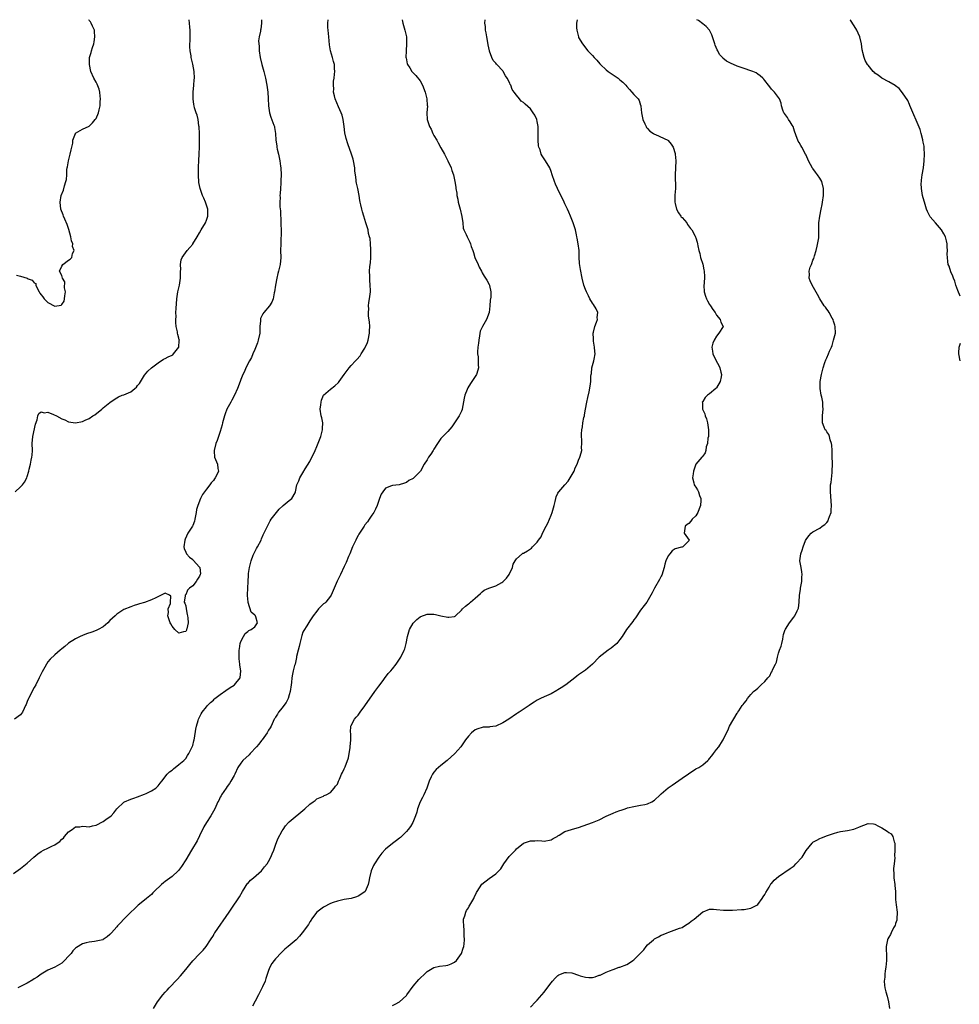
# Model space of a CAD drawing. Units: inches. Extents: x 2580000 to 2583000, y 1527000 to 1530000.
# Drawn here: x 2581527 to 2581799, y 1529714 to 1530000 of the extents above; entities that cross this region are included whole.
import ezdxf

# ---------------------------------------------------------------- set-up
doc = ezdxf.new("R2010")
doc.units = ezdxf.units.IN
doc.header["$MEASUREMENT"] = 0
doc.layers.add('LD25801527_10ft', color=63, linetype='Continuous')

msp = doc.modelspace()

# ---------------------------------------------------------------- linework, layer by layer
at = {"layer": 'LD25801527_10ft'}
for points, elevation in [([(2581525, 1529752.26), (2581527, 1529753.67), (2581529, 1529755.26), (2581530.93, 1529757), (2581532.06, 1529757.94), (2581533, 1529758.59), (2581533.7, 1529759), (2581535, 1529759.53), (2581536.11, 1529760.11), (2581537, 1529760.52), (2581537.63, 1529761), (2581538.47, 1529761.53), (2581539, 1529762.2), (2581539.49, 1529762.51), (2581539.83, 1529763), (2581541, 1529764.29), (2581542.03, 1529765), (2581543, 1529765.72), (2581544.2, 1529765.8), (2581545, 1529765.91), (2581546.11, 1529765.89), (2581547, 1529765.75), (2581547.92, 1529766.08), (2581549, 1529766.29), (2581551, 1529767.35), (2581552.15, 1529768.15), (2581553, 1529768.71), (2581553.34, 1529769), (2581554.15, 1529769.85), (2581555, 1529771.02), (2581557, 1529772.88), (2581557.2, 1529773), (2581559, 1529773.75), (2581559.91, 1529774.09), (2581561, 1529774.44), (2581563, 1529775.22), (2581563.46, 1529775.46), (2581565, 1529776.19), (2581566.26, 1529777), (2581566.67, 1529777.33), (2581567, 1529777.69), (2581567.59, 1529778.41), (2581568.04, 1529779), (2581569.63, 1529781), (2581570.3, 1529781.7), (2581571, 1529782.24), (2581571.39, 1529782.61), (2581573, 1529783.81), (2581574.38, 1529785), (2581575, 1529785.62), (2581575.53, 1529786.47), (2581575.9, 1529787), (2581576.88, 1529789), (2581577, 1529789.4), (2581577.29, 1529790.71), (2581577.4, 1529791), (2581577.52, 1529791.52), (2581577.93, 1529794.07), (2581578.14, 1529795), (2581578.62, 1529796.62), (2581578.72, 1529797), (2581578.79, 1529797.21), (2581579.44, 1529798.56), (2581579.73, 1529799), (2581581, 1529800.61), (2581581.33, 1529801), (2581582.18, 1529801.82), (2581583, 1529802.55), (2581583.22, 1529802.78), (2581583.47, 1529803), (2581585, 1529804.2), (2581586.64, 1529805.36), (2581587.83, 1529806.17), (2581589, 1529806.89), (2581589.14, 1529807), (2581590.77, 1529809), (2581591.01, 1529811), (2581590.67, 1529812.68), (2581590.66, 1529813), (2581590.47, 1529814.47), (2581590.45, 1529815), (2581590.5, 1529817), (2581590.55, 1529817.45), (2581590.82, 1529819), (2581591, 1529819.57), (2581591.71, 1529821), (2581592.18, 1529821.82), (2581593, 1529822.45), (2581593.29, 1529822.71), (2581593.97, 1529823), (2581595, 1529823.84), (2581595.8, 1529825), (2581595.31, 1529826.69), (2581595.18, 1529827), (2581595.09, 1529827.09), (2581595, 1529827.23), (2581594.01, 1529828.01), (2581593.14, 1529830.86), (2581593.07, 1529831), (2581592.91, 1529832.91), (2581592.91, 1529833.09), (2581592.97, 1529835), (2581593.07, 1529837), (2581593.19, 1529838.81), (2581593.24, 1529839.24), (2581593.5, 1529841), (2581593.96, 1529843), (2581594.56, 1529844.56), (2581594.7, 1529845), (2581594.8, 1529845.2), (2581595, 1529845.58), (2581595.51, 1529846.49), (2581595.8, 1529847), (2581596.84, 1529849), (2581597, 1529849.36), (2581597.48, 1529850.52), (2581598.4, 1529852.4), (2581598.67, 1529853), (2581599.46, 1529854.54), (2581599.78, 1529855), (2581601.28, 1529857), (2581602.08, 1529857.92), (2581603.12, 1529858.88), (2581603.28, 1529859), (2581605, 1529860.49), (2581605.81, 1529861), (2581606.69, 1529862.69), (2581606.88, 1529863), (2581607.22, 1529865), (2581607.82, 1529866.18), (2581608.08, 1529867), (2581609, 1529868.5), (2581609.65, 1529869.65), (2581611, 1529871.81), (2581611.57, 1529873), (2581612.1, 1529873.9), (2581612.5, 1529875), (2581613, 1529876.09), (2581614.14, 1529879), (2581614.62, 1529880.62), (2581614.71, 1529881), (2581614.68, 1529881.32), (2581614.73, 1529883), (2581614.44, 1529884.44), (2581614.27, 1529885), (2581614.04, 1529887), (2581614.2, 1529888.2), (2581614.27, 1529889), (2581614.4, 1529889.6), (2581615, 1529891), (2581617, 1529892.81), (2581618.23, 1529893.77), (2581619.27, 1529894.73), (2581619.49, 1529895), (2581620.95, 1529897), (2581621.79, 1529898.21), (2581622.43, 1529899), (2581623, 1529899.68), (2581624.29, 1529901), (2581624.65, 1529901.35), (2581625.58, 1529902.42), (2581625.91, 1529903), (2581627, 1529904.72), (2581627.73, 1529906.27), (2581627.91, 1529907), (2581628.3, 1529909), (2581628.28, 1529909.72), (2581628.37, 1529911), (2581628.32, 1529912.32), (2581628.04, 1529913.96), (2581628.01, 1529915), (2581628.1, 1529916.1), (2581628.04, 1529917), (2581628.11, 1529917.89), (2581628.33, 1529919), (2581628.58, 1529921), (2581628.58, 1529921.42), (2581628.55, 1529923), (2581628.4, 1529924.4), (2581628.38, 1529925), (2581628.42, 1529925.58), (2581628.35, 1529927), (2581628.38, 1529928.38), (2581628.59, 1529929.41), (2581628.68, 1529931), (2581628.74, 1529933), (2581628.7, 1529933.3), (2581628.6, 1529935), (2581628.46, 1529936.46), (2581628.3, 1529937), (2581628.05, 1529937.95), (2581627.88, 1529939), (2581627.29, 1529941), (2581626.65, 1529943), (2581626.26, 1529944.26), (2581626.06, 1529945), (2581625.77, 1529946.23), (2581625.61, 1529947), (2581625.55, 1529947.55), (2581625.3, 1529949), (2581624.9, 1529951), (2581624.52, 1529952.52), (2581624.44, 1529953), (2581624.43, 1529953.57), (2581624.21, 1529955), (2581624.08, 1529956.08), (2581624.06, 1529957), (2581623.69, 1529959), (2581623.54, 1529959.54), (2581623.04, 1529961), (2581621.99, 1529963.99), (2581621.51, 1529965.51), (2581621.17, 1529967.17), (2581620.97, 1529969), (2581620.71, 1529971), (2581620.34, 1529972.34), (2581620.1, 1529973), (2581619.3, 1529974.7), (2581618.33, 1529977), (2581618.11, 1529977.89), (2581617.9, 1529979), (2581617.92, 1529979.92), (2581617.82, 1529981), (2581617.88, 1529982.12), (2581618.02, 1529983), (2581618.16, 1529984.16), (2581618.24, 1529985), (2581618.2, 1529985.8), (2581618.11, 1529987), (2581617.83, 1529987.83), (2581617.56, 1529989), (2581617.01, 1529991.01), (2581616.73, 1529992.73), (2581616.51, 1529995), (2581616.29, 1529997), (2581616.25, 1529997.75), (2581616.24, 1529999), (2581616.32, 1530000)], 8060), ([(2581596.99, 1530000), (2581596.99, 1529999), (2581596.75, 1529997.25), (2581596.7, 1529997), (2581596.65, 1529996.65), (2581596.28, 1529995), (2581596.13, 1529993.87), (2581596.17, 1529993), (2581596.27, 1529992.27), (2581596.32, 1529991), (2581596.59, 1529989), (2581597.02, 1529987), (2581597.6, 1529985), (2581598.15, 1529983), (2581598.54, 1529981), (2581598.77, 1529979), (2581598.86, 1529977.14), (2581598.98, 1529975), (2581599.32, 1529973), (2581599.7, 1529971.7), (2581600.57, 1529969.43), (2581600.71, 1529969), (2581600.74, 1529968.74), (2581601.06, 1529967), (2581601.15, 1529965), (2581601.4, 1529963.4), (2581601.44, 1529963), (2581601.55, 1529962.45), (2581601.9, 1529961), (2581602.29, 1529959), (2581602.49, 1529957.51), (2581602.54, 1529957), (2581602.63, 1529955), (2581602.62, 1529953.38), (2581602.6, 1529953), (2581602.55, 1529952.55), (2581602.51, 1529951), (2581602.4, 1529949.6), (2581602.33, 1529949), (2581602.36, 1529948.36), (2581602.28, 1529947), (2581602.29, 1529945.71), (2581602.49, 1529944.49), (2581602.62, 1529941), (2581602.59, 1529940.59), (2581602.64, 1529939), (2581602.65, 1529937.35), (2581602.57, 1529936.57), (2581602.53, 1529935), (2581602.51, 1529933), (2581602.53, 1529931), (2581602.35, 1529929), (2581601.88, 1529927), (2581601.68, 1529926.32), (2581601.38, 1529925), (2581601.01, 1529923), (2581600.77, 1529921), (2581600.69, 1529920.69), (2581600.38, 1529919), (2581599.99, 1529918.01), (2581599.32, 1529917), (2581597.6, 1529915), (2581597.36, 1529914.64), (2581596.72, 1529913.28), (2581596.65, 1529913), (2581596.65, 1529912.65), (2581596.51, 1529911), (2581596.44, 1529909), (2581596.01, 1529907), (2581595.76, 1529906.24), (2581595, 1529904.28), (2581594.45, 1529903), (2581594.04, 1529901.96), (2581593.47, 1529901), (2581592.45, 1529899), (2581592.05, 1529897.95), (2581591.59, 1529897), (2581591, 1529895.57), (2581590.8, 1529895), (2581590.03, 1529893), (2581589.11, 1529891), (2581588.4, 1529889.6), (2581588.03, 1529889), (2581586.93, 1529887), (2581586.38, 1529885.62), (2581586.19, 1529885), (2581585.66, 1529883), (2581585.57, 1529882.43), (2581585, 1529880.48), (2581584.12, 1529877.88), (2581583.76, 1529877), (2581583.19, 1529875), (2581583.22, 1529874.78), (2581583.31, 1529873), (2581584.22, 1529871), (2581584.27, 1529869.73), (2581584.44, 1529869), (2581584.1, 1529868.1), (2581583.52, 1529867), (2581583.28, 1529866.72), (2581583, 1529866.28), (2581582.37, 1529865.63), (2581581.99, 1529865), (2581581, 1529863.71), (2581580.4, 1529863), (2581579.8, 1529862.2), (2581579.23, 1529861), (2581578.46, 1529859), (2581578.15, 1529857.85), (2581578.01, 1529857), (2581577.62, 1529855), (2581577.49, 1529854.51), (2581577, 1529853.19), (2581576.91, 1529853), (2581575.63, 1529851), (2581574.79, 1529849.21), (2581574.71, 1529849), (2581574.44, 1529847), (2581574.53, 1529846.53), (2581575, 1529845.48), (2581575.19, 1529845), (2581576.04, 1529844.04), (2581577, 1529843.35), (2581577.18, 1529843.18), (2581579, 1529841.14), (2581579.08, 1529841), (2581579.22, 1529839.22), (2581579.21, 1529839), (2581579, 1529838.53), (2581578.37, 1529837.63), (2581578.05, 1529837), (2581577, 1529835.74), (2581576.1, 1529835), (2581575.54, 1529834.46), (2581575, 1529833.13), (2581574.89, 1529833.11), (2581574.81, 1529833), (2581574.84, 1529832.84), (2581574.5, 1529831), (2581574.67, 1529830.67), (2581575, 1529829.89), (2581575.13, 1529829), (2581575.42, 1529827.42), (2581575.52, 1529827), (2581575.61, 1529826.39), (2581575.67, 1529825), (2581575.26, 1529823.26), (2581575.23, 1529823), (2581575.19, 1529822.81), (2581575, 1529822.44), (2581574.31, 1529822.31), (2581573, 1529821.96), (2581571.8, 1529823), (2581571, 1529823.96), (2581570.63, 1529824.63), (2581570.46, 1529825), (2581570.19, 1529825.81), (2581569.83, 1529827), (2581569.98, 1529827.98), (2581569.92, 1529829), (2581570.53, 1529830.53), (2581570.54, 1529831), (2581570.67, 1529832.67), (2581570.26, 1529833), (2581569, 1529833.56), (2581568.65, 1529833.35), (2581566.26, 1529832.26), (2581565, 1529831.6), (2581563, 1529830.9), (2581561.52, 1529830.48), (2581561, 1529830.25), (2581560.02, 1529829.98), (2581559, 1529829.62), (2581557, 1529828.84), (2581555, 1529827.5), (2581554.51, 1529827), (2581553.72, 1529826.28), (2581553, 1529825.61), (2581552.4, 1529825), (2581551, 1529823.82), (2581549.57, 1529823), (2581549, 1529822.72), (2581547.7, 1529822.3), (2581546.21, 1529821.79), (2581545, 1529821.31), (2581544.31, 1529821), (2581543, 1529820.33), (2581541, 1529819.09), (2581540.88, 1529819), (2581539.87, 1529818.13), (2581539, 1529817.42), (2581538.53, 1529817), (2581537, 1529815.72), (2581535.62, 1529814.38), (2581535, 1529813.66), (2581534.58, 1529813), (2581534.07, 1529812.07), (2581533.29, 1529810.71), (2581533, 1529810.16), (2581532.46, 1529809), (2581531.45, 1529807), (2581531, 1529806.19), (2581529.34, 1529803), (2581529.23, 1529802.77), (2581529, 1529802.11), (2581528.69, 1529801.31), (2581528.52, 1529801), (2581528.07, 1529800.07), (2581527.62, 1529799), (2581527.35, 1529798.65), (2581527, 1529798.24), (2581525.3, 1529797)], 8070), ([(2581525.44, 1529863), (2581527, 1529864.41), (2581527.56, 1529865), (2581528.2, 1529865.8), (2581528.83, 1529867), (2581529, 1529867.44), (2581529.47, 1529869), (2581529.57, 1529869.57), (2581529.96, 1529871), (2581530.15, 1529872.15), (2581530.35, 1529873), (2581530.41, 1529873.59), (2581530.47, 1529875), (2581530.45, 1529877), (2581530.61, 1529879), (2581531.36, 1529882.64), (2581531.85, 1529883.85), (2581532.09, 1529885), (2581532.32, 1529885.68), (2581533, 1529886.21), (2581533.9, 1529885.9), (2581535, 1529886.06), (2581536.58, 1529885.42), (2581537.46, 1529885), (2581539, 1529884.17), (2581539.85, 1529883.85), (2581541, 1529883.28), (2581543, 1529883), (2581545, 1529883.39), (2581545.75, 1529883.75), (2581547, 1529884.3), (2581548.01, 1529885), (2581548.63, 1529885.37), (2581550.65, 1529887), (2581551, 1529887.31), (2581553, 1529888.95), (2581554.22, 1529889.78), (2581555, 1529890.28), (2581555.47, 1529890.53), (2581556.56, 1529891), (2581557, 1529891.16), (2581559, 1529892.04), (2581560.23, 1529893), (2581560.65, 1529893.35), (2581561, 1529893.83), (2581561.55, 1529894.45), (2581563, 1529896.87), (2581563.98, 1529898.02), (2581565.09, 1529899), (2581567, 1529900.44), (2581568.54, 1529901.46), (2581569, 1529901.64), (2581569.86, 1529902.15), (2581571, 1529902.62), (2581571.22, 1529902.78), (2581571.47, 1529903), (2581572.98, 1529905), (2581573.1, 1529906.9), (2581573.13, 1529907), (2581573.12, 1529907.12), (2581573, 1529907.62), (2581572.67, 1529908.67), (2581572.61, 1529909), (2581572.56, 1529909.44), (2581572.19, 1529911), (2581572.08, 1529912.08), (2581572.1, 1529913), (2581572.16, 1529913.84), (2581572.14, 1529915), (2581572.18, 1529916.18), (2581572.4, 1529919), (2581572.71, 1529921), (2581573.15, 1529923), (2581573.46, 1529925), (2581573.49, 1529925.49), (2581573.48, 1529927), (2581573.52, 1529927.52), (2581573.45, 1529929), (2581573.65, 1529930.35), (2581573.9, 1529931), (2581575.38, 1529933), (2581576.15, 1529933.85), (2581577, 1529934.81), (2581577.08, 1529934.92), (2581578.32, 1529937), (2581579, 1529938.11), (2581579.49, 1529939), (2581580.67, 1529941), (2581581, 1529941.82), (2581581.42, 1529943), (2581581.39, 1529943.39), (2581581.35, 1529945), (2581581, 1529946.14), (2581580.71, 1529947), (2581580.22, 1529948.22), (2581579.88, 1529949), (2581579.15, 1529951), (2581578.78, 1529952.78), (2581578.71, 1529955), (2581578.73, 1529956.73), (2581578.71, 1529957.29), (2581578.78, 1529959), (2581578.92, 1529961.08), (2581579.01, 1529962.99), (2581579.01, 1529965), (2581578.95, 1529967), (2581578.87, 1529968.87), (2581578.82, 1529969.18), (2581578.6, 1529971), (2581578.31, 1529972.31), (2581578.02, 1529973), (2581577.56, 1529974.44), (2581577.4, 1529975), (2581577.34, 1529975.34), (2581577.14, 1529977), (2581577.14, 1529979), (2581577.31, 1529981), (2581577.47, 1529982.53), (2581577.5, 1529983), (2581577.45, 1529985), (2581577.08, 1529987.08), (2581576.59, 1529989), (2581576.52, 1529989.48), (2581576.22, 1529991), (2581576.15, 1529992.15), (2581576.18, 1529993), (2581576.23, 1529993.77), (2581576.28, 1529995), (2581576.31, 1529996.31), (2581576.28, 1529997), (2581576.17, 1529997.83), (2581576.08, 1529999), (2581575.93, 1530000)], 8080), ([(2581525.82, 1529925.82), (2581527, 1529925.56), (2581528.94, 1529924.94), (2581529, 1529924.91), (2581530.4, 1529924.4), (2581531, 1529923.6), (2581531.43, 1529923.43), (2581531.48, 1529923), (2581531.72, 1529922.28), (2581532.44, 1529921), (2581532.68, 1529920.68), (2581533, 1529920.13), (2581533.53, 1529919.53), (2581533.86, 1529919), (2581535, 1529917.97), (2581537, 1529916.9), (2581538.82, 1529917.18), (2581539, 1529917.32), (2581539.66, 1529918.34), (2581539.81, 1529919), (2581539.89, 1529919.89), (2581540.05, 1529921), (2581539.84, 1529922.17), (2581539.91, 1529923.91), (2581539.21, 1529925), (2581539, 1529925.75), (2581538.38, 1529927), (2581539, 1529928.5), (2581539.29, 1529929), (2581541, 1529930.17), (2581541.47, 1529930.53), (2581541.91, 1529931), (2581542.16, 1529932.16), (2581542.59, 1529933), (2581542.15, 1529934.15), (2581542.17, 1529935), (2581541.85, 1529935.85), (2581541.65, 1529937), (2581541.1, 1529939.1), (2581540.59, 1529940.59), (2581539.86, 1529942.14), (2581539.52, 1529943), (2581539.4, 1529943.4), (2581538.78, 1529945), (2581538.5, 1529947), (2581538.85, 1529949), (2581539.51, 1529950.49), (2581539.81, 1529951.81), (2581540.19, 1529953), (2581540.33, 1529953.67), (2581540.44, 1529955), (2581540.51, 1529956.51), (2581540.59, 1529957), (2581540.68, 1529957.32), (2581540.94, 1529959), (2581541.47, 1529961), (2581541.73, 1529962.27), (2581542.2, 1529964.2), (2581542.26, 1529965), (2581542.97, 1529967), (2581543, 1529967.05), (2581545, 1529968.26), (2581547, 1529969.06), (2581547.95, 1529970.05), (2581548.74, 1529971), (2581549, 1529971.37), (2581549.69, 1529973), (2581549.83, 1529973.83), (2581550.15, 1529975), (2581550.16, 1529976.16), (2581550.25, 1529977), (2581550.18, 1529977.82), (2581550.05, 1529979), (2581549.83, 1529979.83), (2581549.3, 1529981.3), (2581549, 1529981.87), (2581548.33, 1529983), (2581547.46, 1529985), (2581547.02, 1529987), (2581547.07, 1529989), (2581547.53, 1529990.47), (2581547.64, 1529991), (2581547.89, 1529991.89), (2581548.28, 1529993), (2581548.4, 1529993.6), (2581548.63, 1529995), (2581548.54, 1529996.54), (2581548.47, 1529997), (2581547.92, 1529998.08), (2581547.57, 1529999), (2581547.37, 1529999.37), (2581547, 1529999.79), (2581546.85, 1530000)], 8090), ([(2581637.8, 1530000), (2581637.99, 1529999), (2581638.58, 1529997), (2581639.02, 1529995), (2581639.08, 1529993), (2581638.92, 1529990.93), (2581638.9, 1529989), (2581638.91, 1529988.91), (2581639.23, 1529987.23), (2581639.33, 1529987), (2581640, 1529986), (2581640.6, 1529985), (2581640.79, 1529984.79), (2581641, 1529984.61), (2581641.77, 1529983.77), (2581643, 1529982.24), (2581643.68, 1529981), (2581644.49, 1529979), (2581644.99, 1529977), (2581645.08, 1529975.08), (2581645.1, 1529975), (2581644.95, 1529973), (2581645, 1529971), (2581645.68, 1529969), (2581646.22, 1529968.22), (2581646.68, 1529967), (2581646.81, 1529966.81), (2581647, 1529966.41), (2581647.81, 1529965), (2581648.28, 1529964.28), (2581649, 1529962.79), (2581650.06, 1529961), (2581651.05, 1529959.05), (2581652.02, 1529957), (2581652.25, 1529956.25), (2581652.66, 1529955), (2581653.06, 1529953), (2581653.36, 1529951.36), (2581653.4, 1529951), (2581653.63, 1529949.63), (2581653.68, 1529949), (2581653.92, 1529947.92), (2581654.06, 1529947), (2581654.61, 1529945), (2581655.13, 1529942.87), (2581655.36, 1529941), (2581655.52, 1529939.52), (2581655.72, 1529939), (2581656.36, 1529937.64), (2581656.61, 1529937), (2581656.75, 1529936.75), (2581657, 1529936.23), (2581657.47, 1529935.47), (2581657.66, 1529935), (2581657.83, 1529934.17), (2581658.25, 1529933), (2581658.48, 1529932.48), (2581658.89, 1529931), (2581659.82, 1529929), (2581660.18, 1529928.18), (2581660.77, 1529927), (2581661, 1529926.49), (2581661.55, 1529925.55), (2581661.97, 1529925), (2581662.36, 1529924.36), (2581663, 1529923.19), (2581663.12, 1529923), (2581663.13, 1529922.87), (2581663.56, 1529921), (2581663.5, 1529919.5), (2581663.36, 1529918.64), (2581663.24, 1529917), (2581663.03, 1529915), (2581662.26, 1529913), (2581661.09, 1529911), (2581660.44, 1529909.56), (2581660.27, 1529908.27), (2581660, 1529907), (2581659.9, 1529906.1), (2581659.74, 1529905), (2581659.63, 1529903.63), (2581659.67, 1529903), (2581659.82, 1529902.18), (2581659.83, 1529901), (2581659.8, 1529899.8), (2581659.93, 1529899), (2581659.75, 1529898.25), (2581659.34, 1529897), (2581658.01, 1529895), (2581657.58, 1529894.42), (2581656.84, 1529893.16), (2581656.77, 1529893), (2581656.65, 1529892.65), (2581655.99, 1529891), (2581655.81, 1529890.19), (2581655.2, 1529887), (2581655.16, 1529886.84), (2581655, 1529886.43), (2581654.34, 1529885), (2581653, 1529882.97), (2581652.16, 1529881.84), (2581651, 1529880.51), (2581649.56, 1529879), (2581649.27, 1529878.73), (2581649, 1529878.41), (2581648.41, 1529877.59), (2581648.09, 1529877), (2581647, 1529875.4), (2581646.77, 1529875), (2581646.07, 1529873.93), (2581645.43, 1529873), (2581645, 1529872.25), (2581644.21, 1529871), (2581643.1, 1529869), (2581643, 1529868.87), (2581641.15, 1529867), (2581641, 1529866.88), (2581639.77, 1529866.23), (2581639, 1529865.67), (2581638.51, 1529865.49), (2581636.95, 1529865.05), (2581635, 1529864.85), (2581634.73, 1529864.73), (2581633, 1529864.03), (2581632.14, 1529863), (2581631.68, 1529862.32), (2581631.21, 1529861), (2581631, 1529860.48), (2581630.52, 1529859), (2581630.06, 1529857.94), (2581629.54, 1529857), (2581629, 1529856.17), (2581628.2, 1529855), (2581627.73, 1529854.27), (2581627, 1529853.37), (2581626.73, 1529853), (2581626.15, 1529852.15), (2581625.4, 1529851), (2581625.26, 1529850.74), (2581625, 1529850.31), (2581624.56, 1529849.44), (2581624.3, 1529849), (2581623.41, 1529847), (2581622.59, 1529845), (2581622.25, 1529844.24), (2581621.49, 1529842.51), (2581621, 1529841.33), (2581619.93, 1529839), (2581618.95, 1529837.05), (2581618.04, 1529835), (2581617.19, 1529833), (2581617, 1529832.73), (2581615.63, 1529831), (2581615.31, 1529830.69), (2581615, 1529830.43), (2581613.53, 1529829), (2581613, 1529828.39), (2581611.96, 1529827), (2581611.62, 1529826.38), (2581611, 1529825.58), (2581610.08, 1529824.08), (2581609.28, 1529822.72), (2581609, 1529822.21), (2581608.67, 1529821.33), (2581608.06, 1529819), (2581607.88, 1529818.12), (2581607.59, 1529817), (2581607.15, 1529815.15), (2581607.11, 1529814.89), (2581606.69, 1529813), (2581606.55, 1529812.55), (2581606.18, 1529811), (2581605.98, 1529810.02), (2581605.8, 1529809), (2581605.68, 1529807.68), (2581605.59, 1529807), (2581605.29, 1529805), (2581605, 1529804.03), (2581604.66, 1529803), (2581604.17, 1529801.83), (2581603.49, 1529801), (2581603, 1529800.25), (2581601.9, 1529799), (2581601.58, 1529798.42), (2581601, 1529797.54), (2581600.81, 1529797.19), (2581600.69, 1529797), (2581599.78, 1529795), (2581599.49, 1529794.51), (2581599, 1529793.8), (2581598.62, 1529793), (2581597.17, 1529791), (2581597, 1529790.84), (2581596.21, 1529789.79), (2581595.54, 1529789), (2581593.65, 1529787), (2581593.35, 1529786.65), (2581591.57, 1529785), (2581591, 1529784.25), (2581590.1, 1529783), (2581589.18, 1529781), (2581589, 1529780.65), (2581588.08, 1529779), (2581587.66, 1529778.34), (2581587, 1529777.47), (2581586.67, 1529777), (2581585.35, 1529775), (2581585.22, 1529774.78), (2581585, 1529774.38), (2581584.56, 1529773.44), (2581584.33, 1529773), (2581583.4, 1529771), (2581583, 1529770.32), (2581582.26, 1529769), (2581580.96, 1529767), (2581580.27, 1529765.73), (2581579, 1529763.18), (2581578.26, 1529761.74), (2581576.68, 1529759), (2581575, 1529756.22), (2581573.76, 1529754.24), (2581572.91, 1529753.09), (2581572.81, 1529753), (2581571, 1529751.34), (2581569, 1529749.91), (2581568.53, 1529749.47), (2581567.92, 1529749), (2581565.83, 1529747), (2581565.43, 1529746.57), (2581565, 1529746.17), (2581563.56, 1529745), (2581563, 1529744.49), (2581561.2, 1529743), (2581560.08, 1529741.92), (2581559.01, 1529741), (2581556.99, 1529739), (2581556.09, 1529737.92), (2581555.19, 1529737), (2581555, 1529736.76), (2581553.46, 1529735), (2581553, 1529734.5), (2581552.18, 1529733.82), (2581551, 1529733.03), (2581550.89, 1529733), (2581549, 1529732.54), (2581548.53, 1529732.53), (2581547, 1529732.32), (2581546.11, 1529732.11), (2581545, 1529731.83), (2581543.25, 1529730.75), (2581543, 1529730.54), (2581542.26, 1529729.74), (2581541.7, 1529729), (2581541, 1529728.19), (2581539.82, 1529727), (2581539.41, 1529726.59), (2581539, 1529726.22), (2581537, 1529725), (2581535, 1529724.13), (2581533, 1529722.97), (2581531.86, 1529722.14), (2581531, 1529721.6), (2581530.65, 1529721.35), (2581529, 1529720.39), (2581526.21, 1529719)], 8050), ([(2581565.59, 1529713), (2581566.75, 1529715), (2581568.33, 1529717), (2581569, 1529717.74), (2581569.62, 1529718.38), (2581570.17, 1529719), (2581572.53, 1529721.47), (2581573.47, 1529722.53), (2581575, 1529724.38), (2581576.15, 1529725.85), (2581577, 1529726.85), (2581579, 1529728.94), (2581579.07, 1529729), (2581580.02, 1529729.98), (2581580.95, 1529731), (2581582.17, 1529733), (2581583, 1529734.27), (2581583.24, 1529734.76), (2581583.38, 1529735), (2581587.56, 1529741), (2581588.17, 1529741.83), (2581590.54, 1529745.46), (2581591.44, 1529747), (2581592.27, 1529748.27), (2581592.83, 1529749.17), (2581593, 1529749.34), (2581593.73, 1529750.27), (2581594.65, 1529751), (2581597, 1529752.97), (2581597.87, 1529754.13), (2581598.57, 1529755), (2581599, 1529755.73), (2581599.69, 1529757), (2581600.03, 1529757.97), (2581600.5, 1529759), (2581601, 1529760.45), (2581601.71, 1529762.29), (2581603, 1529764.62), (2581603.23, 1529765), (2581603.96, 1529766.04), (2581604.8, 1529767), (2581605, 1529767.19), (2581609.5, 1529771), (2581611, 1529772.38), (2581611.95, 1529773), (2581612.55, 1529773.45), (2581613, 1529773.85), (2581615, 1529774.69), (2581615.18, 1529774.82), (2581615.7, 1529775), (2581617, 1529775.72), (2581618.08, 1529777), (2581618.43, 1529777.57), (2581619, 1529778.16), (2581619.23, 1529778.77), (2581619.36, 1529779), (2581619.64, 1529779.64), (2581620.16, 1529781), (2581620.46, 1529781.54), (2581621, 1529782.59), (2581621.21, 1529783.21), (2581622.2, 1529785.8), (2581622.43, 1529787), (2581622.66, 1529788.66), (2581622.73, 1529789), (2581622.87, 1529791), (2581622.88, 1529792.88), (2581622.79, 1529793.21), (2581622.93, 1529795), (2581623, 1529795.18), (2581623.96, 1529797), (2581624.42, 1529797.58), (2581625, 1529798.21), (2581625.63, 1529799), (2581627, 1529800.86), (2581627.83, 1529802.17), (2581629, 1529803.82), (2581629.86, 1529805), (2581631, 1529806.6), (2581632.26, 1529808.26), (2581632.88, 1529809.12), (2581633, 1529809.24), (2581633.77, 1529810.23), (2581634.47, 1529811), (2581635, 1529811.62), (2581636.09, 1529813), (2581636.45, 1529813.55), (2581637.45, 1529815), (2581638.41, 1529817), (2581638.55, 1529817.45), (2581638.94, 1529819), (2581639.32, 1529821), (2581639.95, 1529823), (2581641, 1529824.88), (2581641.1, 1529825), (2581642.04, 1529825.96), (2581643, 1529826.73), (2581643.19, 1529826.81), (2581645, 1529827.44), (2581645.46, 1529827.46), (2581647, 1529827.45), (2581647.42, 1529827.42), (2581649, 1529827.02), (2581651, 1529826.65), (2581651.37, 1529826.63), (2581653, 1529826.84), (2581653.13, 1529826.87), (2581653.31, 1529827), (2581655, 1529828.6), (2581655.33, 1529829), (2581656.21, 1529829.79), (2581657, 1529830.48), (2581657.3, 1529830.7), (2581657.63, 1529831), (2581659, 1529832.08), (2581660.48, 1529833.52), (2581661, 1529833.97), (2581661.57, 1529834.43), (2581662.95, 1529835), (2581665, 1529835.68), (2581666.71, 1529836.71), (2581667, 1529836.87), (2581668.06, 1529837.94), (2581668.82, 1529839), (2581669.79, 1529841), (2581670.04, 1529841.96), (2581670.63, 1529843), (2581671, 1529843.53), (2581672.59, 1529845), (2581672.84, 1529845.16), (2581673, 1529845.22), (2581674.13, 1529845.87), (2581675, 1529846.41), (2581675.35, 1529846.65), (2581675.65, 1529847), (2581677, 1529848.37), (2581677.4, 1529849), (2581678.09, 1529849.91), (2581678.55, 1529851), (2581679.61, 1529853), (2581680.08, 1529853.92), (2581680.57, 1529855), (2581681, 1529856.22), (2581681.36, 1529857), (2581681.71, 1529858.29), (2581681.92, 1529859), (2581682.22, 1529860.22), (2581682.37, 1529861), (2581682.5, 1529861.5), (2581683, 1529862.57), (2581683.14, 1529862.86), (2581683.23, 1529863), (2581685, 1529864.99), (2581685.94, 1529866.06), (2581686.58, 1529867), (2581687.67, 1529869), (2581688.04, 1529869.96), (2581688.55, 1529871), (2581689, 1529872.19), (2581689.36, 1529873), (2581689.73, 1529874.27), (2581689.89, 1529875), (2581689.87, 1529875.87), (2581689.95, 1529877), (2581689.92, 1529878.08), (2581689.82, 1529879), (2581689.81, 1529879.81), (2581689.91, 1529881), (2581690.13, 1529881.88), (2581690.26, 1529883), (2581690.55, 1529884.55), (2581690.67, 1529885), (2581690.72, 1529885.28), (2581691, 1529886.95), (2581691.41, 1529889), (2581691.64, 1529890.36), (2581692.04, 1529892.04), (2581692.33, 1529893.67), (2581692.5, 1529895), (2581692.51, 1529896.51), (2581692.6, 1529897), (2581692.72, 1529897.28), (2581692.88, 1529899), (2581693.43, 1529901), (2581693.47, 1529901.47), (2581693.76, 1529903), (2581693.74, 1529903.74), (2581693.65, 1529905), (2581693.33, 1529906.67), (2581693.31, 1529907), (2581693.34, 1529907.34), (2581693.22, 1529909), (2581693.33, 1529909.33), (2581693.72, 1529911), (2581694.22, 1529912.22), (2581694.46, 1529913), (2581694.41, 1529913.59), (2581694.53, 1529915), (2581694.1, 1529916.1), (2581693.33, 1529917.33), (2581693, 1529917.75), (2581692.29, 1529919), (2581691.84, 1529919.84), (2581691.28, 1529921), (2581691, 1529921.7), (2581690.53, 1529923), (2581690.02, 1529925), (2581689.5, 1529927.5), (2581689.21, 1529929.21), (2581689.12, 1529931.12), (2581689.12, 1529933), (2581688.89, 1529935), (2581688.57, 1529936.57), (2581688.52, 1529937), (2581688.42, 1529937.58), (2581688.1, 1529939), (2581687.45, 1529941), (2581687, 1529942.03), (2581686.61, 1529943), (2581686.19, 1529944.19), (2581685.74, 1529945), (2581685, 1529946.54), (2581684.76, 1529947), (2581682.82, 1529951), (2581682.26, 1529952.26), (2581681.95, 1529953), (2581681.32, 1529955), (2581681, 1529955.92), (2581680.6, 1529957), (2581679.42, 1529959), (2581678.45, 1529960.45), (2581678.17, 1529961), (2581677.8, 1529962.2), (2581677.49, 1529963), (2581677.39, 1529963.39), (2581677.27, 1529965), (2581677.23, 1529965.23), (2581677.25, 1529967), (2581677.22, 1529967.22), (2581677.23, 1529969), (2581677, 1529970.44), (2581676.89, 1529971), (2581676.25, 1529972.25), (2581675.84, 1529973), (2581675, 1529974.12), (2581673.46, 1529975.46), (2581673, 1529975.99), (2581672.36, 1529976.36), (2581671.87, 1529977), (2581671, 1529978.07), (2581670.32, 1529979), (2581669.73, 1529979.73), (2581669.29, 1529981), (2581669.17, 1529981.17), (2581669, 1529981.58), (2581668.27, 1529983), (2581667.75, 1529983.75), (2581667.09, 1529985), (2581667, 1529985.13), (2581665.26, 1529987), (2581665.14, 1529987.14), (2581665, 1529987.35), (2581664.18, 1529988.18), (2581663.8, 1529989), (2581663.15, 1529990.85), (2581663.09, 1529991), (2581662.72, 1529992.72), (2581662.62, 1529993.38), (2581662.32, 1529995), (2581662.16, 1529996.16), (2581662, 1529997), (2581662, 1529998), (2581661.82, 1529999), (2581661.92, 1529999.92), (2581661.91, 1530000)], 8040), ([(2581688.59, 1530000), (2581688.39, 1529999), (2581688.39, 1529997.61), (2581688.44, 1529997), (2581688.53, 1529996.53), (2581688.93, 1529995), (2581689, 1529994.84), (2581690.11, 1529993), (2581690.51, 1529992.51), (2581691, 1529991.84), (2581691.7, 1529991), (2581693, 1529989.62), (2581693.53, 1529989), (2581694.26, 1529988.26), (2581695.2, 1529987.2), (2581695.38, 1529987), (2581697, 1529985.49), (2581697.61, 1529985), (2581699, 1529984), (2581699.62, 1529983.62), (2581700.47, 1529983), (2581701, 1529982.54), (2581701.85, 1529981.85), (2581702.7, 1529981), (2581703, 1529980.62), (2581703.75, 1529979.75), (2581704.44, 1529979), (2581705, 1529978.3), (2581706.23, 1529977), (2581706.55, 1529976.55), (2581707, 1529975.23), (2581707.07, 1529975.07), (2581707.07, 1529974.93), (2581707.23, 1529973), (2581707.6, 1529971), (2581708.23, 1529969.77), (2581708.59, 1529969), (2581708.73, 1529968.73), (2581709, 1529968.41), (2581709.66, 1529967.66), (2581710.69, 1529967), (2581710.85, 1529966.85), (2581711, 1529966.78), (2581711.35, 1529966.65), (2581714.87, 1529965), (2581715, 1529964.92), (2581715.89, 1529963.89), (2581716.42, 1529963), (2581717, 1529961.21), (2581717.05, 1529961), (2581717.21, 1529959), (2581717.01, 1529955), (2581717.08, 1529951), (2581716.95, 1529949.05), (2581716.92, 1529947), (2581717, 1529946.65), (2581717.44, 1529945), (2581717.98, 1529943.98), (2581718.68, 1529943), (2581718.8, 1529942.8), (2581719, 1529942.55), (2581720.42, 1529941), (2581720.61, 1529940.61), (2581721.44, 1529939.44), (2581721.82, 1529939), (2581722.8, 1529937.2), (2581722.88, 1529937), (2581722.9, 1529936.9), (2581723, 1529936.69), (2581723.39, 1529935.39), (2581723.54, 1529935), (2581723.64, 1529934.36), (2581723.93, 1529933), (2581724.19, 1529932.19), (2581724.39, 1529931), (2581725, 1529929.01), (2581725.36, 1529927.36), (2581725.4, 1529927), (2581725.5, 1529925.5), (2581725.42, 1529923.42), (2581725.38, 1529923), (2581725.43, 1529921), (2581725.78, 1529919.78), (2581726.07, 1529919), (2581726.4, 1529918.4), (2581727, 1529917.38), (2581727.25, 1529917), (2581727.92, 1529915.92), (2581728.59, 1529915), (2581729, 1529914.23), (2581730.08, 1529913), (2581730.26, 1529912.26), (2581730.92, 1529911), (2581729.73, 1529909), (2581729, 1529908.15), (2581728.29, 1529907), (2581727.91, 1529906.09), (2581727.67, 1529905), (2581727.85, 1529903.85), (2581727.93, 1529903), (2581728.9, 1529901), (2581729.64, 1529899.64), (2581729.96, 1529899), (2581730.25, 1529897.75), (2581730.47, 1529897), (2581730.39, 1529896.39), (2581730.1, 1529895), (2581729, 1529893.2), (2581728.83, 1529893), (2581727, 1529891.43), (2581726.42, 1529891), (2581725.68, 1529890.32), (2581725, 1529889.22), (2581724.9, 1529889.1), (2581724.87, 1529889), (2581724.9, 1529888.9), (2581724.96, 1529887), (2581725.61, 1529885.61), (2581725.74, 1529885), (2581726.13, 1529884.13), (2581726.44, 1529883), (2581726.73, 1529881), (2581726.69, 1529880.69), (2581726.66, 1529879), (2581726.51, 1529878.51), (2581726.4, 1529877), (2581726.04, 1529876.04), (2581725.94, 1529875), (2581725.73, 1529874.27), (2581725, 1529873.31), (2581724.89, 1529873.11), (2581724.76, 1529873), (2581723.03, 1529870.97), (2581722.49, 1529869.51), (2581722.37, 1529869), (2581722.25, 1529868.25), (2581722.07, 1529867), (2581722.43, 1529865.57), (2581722.52, 1529865), (2581722.7, 1529864.7), (2581723, 1529864.36), (2581723.54, 1529863.54), (2581723.74, 1529863), (2581724.04, 1529861.96), (2581724.45, 1529861), (2581724.47, 1529860.47), (2581724.33, 1529859), (2581723.95, 1529858.05), (2581723.56, 1529857), (2581723, 1529856.04), (2581721.93, 1529855), (2581721.56, 1529854.44), (2581721, 1529853.79), (2581720.48, 1529853.52), (2581719.9, 1529853), (2581719.69, 1529851.69), (2581719.65, 1529851), (2581721.07, 1529849), (2581721, 1529848.8), (2581719.24, 1529847), (2581719.04, 1529846.96), (2581718.9, 1529846.9), (2581717, 1529846.41), (2581716.13, 1529845.86), (2581715.45, 1529845), (2581715, 1529844.36), (2581714.32, 1529843), (2581714.01, 1529841.99), (2581713.8, 1529841), (2581713.17, 1529838.83), (2581713, 1529838.47), (2581712.48, 1529837.52), (2581711.02, 1529835), (2581710.35, 1529833.65), (2581709.98, 1529833), (2581708.75, 1529831), (2581708.02, 1529829.98), (2581707, 1529828.62), (2581705.54, 1529826.46), (2581705, 1529825.79), (2581704.69, 1529825.31), (2581702.89, 1529823), (2581701.68, 1529821), (2581701, 1529820.09), (2581700.1, 1529819), (2581699.55, 1529818.45), (2581699, 1529818.07), (2581698.42, 1529817.58), (2581697.53, 1529817), (2581694.98, 1529815), (2581693, 1529812.95), (2581691, 1529811.2), (2581689, 1529809.92), (2581688.47, 1529809.53), (2581687.86, 1529809), (2581687, 1529808.37), (2581685.3, 1529807), (2581683.93, 1529806.07), (2581683, 1529805.51), (2581682.69, 1529805.31), (2581681, 1529804.37), (2581679, 1529803.45), (2581677.97, 1529803), (2581677.32, 1529802.68), (2581677, 1529802.5), (2581676.07, 1529801.93), (2581675, 1529801.23), (2581674.69, 1529801), (2581671.75, 1529799), (2581671.3, 1529798.7), (2581671, 1529798.54), (2581668.71, 1529797), (2581667, 1529795.92), (2581665, 1529794.99), (2581663.26, 1529794.74), (2581663, 1529794.65), (2581661.34, 1529794.66), (2581661, 1529794.62), (2581659.78, 1529794.22), (2581659, 1529793.94), (2581657.92, 1529793), (2581657, 1529792.09), (2581656.19, 1529791), (2581654.86, 1529789), (2581653.09, 1529787), (2581650.86, 1529785), (2581649, 1529783.56), (2581648.34, 1529783), (2581647.63, 1529782.37), (2581647, 1529781.65), (2581646.55, 1529781), (2581646.24, 1529780.24), (2581645.66, 1529779), (2581644.92, 1529777), (2581644.06, 1529775), (2581643.71, 1529774.29), (2581643.02, 1529773), (2581642.2, 1529771), (2581642, 1529770), (2581641.67, 1529769), (2581640.92, 1529767), (2581640.18, 1529765.82), (2581639.56, 1529765), (2581639, 1529764.37), (2581637.63, 1529763), (2581637.31, 1529762.69), (2581637, 1529762.45), (2581636.17, 1529761.83), (2581635, 1529760.91), (2581633, 1529759.26), (2581631.9, 1529758.1), (2581631, 1529756.94), (2581629.75, 1529755), (2581629.49, 1529754.51), (2581628.76, 1529753), (2581628.31, 1529751), (2581628.13, 1529749.87), (2581627.94, 1529749), (2581627.01, 1529746.99), (2581625.83, 1529746.17), (2581625, 1529745.63), (2581624.52, 1529745.48), (2581623, 1529744.98), (2581621, 1529744.64), (2581619, 1529744.19), (2581617.79, 1529743.79), (2581617, 1529743.49), (2581615, 1529742.49), (2581613.04, 1529741), (2581613, 1529740.95), (2581611.52, 1529739), (2581611.35, 1529738.65), (2581611, 1529738.17), (2581610.58, 1529737.42), (2581608.78, 1529735), (2581608, 1529734), (2581607, 1529733), (2581604.71, 1529731), (2581603.77, 1529730.23), (2581602.74, 1529729.26), (2581601, 1529727.45), (2581600.63, 1529727), (2581599.95, 1529726.05), (2581599.36, 1529725), (2581599, 1529724.06), (2581598.23, 1529721.77), (2581598.01, 1529721), (2581597.28, 1529719.28), (2581597, 1529718.72), (2581596.39, 1529717.61), (2581596.11, 1529717), (2581595.16, 1529715.16), (2581594.33, 1529713.67)], 8030), ([(2581635, 1529713.87), (2581635.71, 1529714.29), (2581637, 1529715), (2581639, 1529716.84), (2581639.14, 1529717), (2581641, 1529719.5), (2581642.58, 1529721.42), (2581643, 1529721.84), (2581644.28, 1529723), (2581645, 1529723.73), (2581647, 1529724.95), (2581648.67, 1529725.33), (2581650.47, 1529725.53), (2581651, 1529725.62), (2581652.02, 1529725.98), (2581653, 1529726.45), (2581653.55, 1529727), (2581655.02, 1529729), (2581655.47, 1529730.53), (2581655.65, 1529731), (2581655.77, 1529731.77), (2581655.88, 1529733), (2581655.8, 1529734.2), (2581655.83, 1529735), (2581655.81, 1529735.81), (2581655.64, 1529737), (2581655.58, 1529738.43), (2581655.62, 1529739), (2581655.96, 1529739.96), (2581656.22, 1529741), (2581656.49, 1529741.51), (2581657, 1529742.25), (2581657.28, 1529742.72), (2581657.46, 1529743), (2581658.59, 1529745), (2581658.73, 1529745.27), (2581659.34, 1529746.66), (2581659.52, 1529747), (2581660.89, 1529749.11), (2581663, 1529750.77), (2581665, 1529752.13), (2581665.87, 1529753), (2581666.4, 1529753.6), (2581667.34, 1529755), (2581668.83, 1529757.17), (2581669, 1529757.35), (2581670.69, 1529759), (2581671, 1529759.35), (2581672.99, 1529761.01), (2581674.46, 1529761.54), (2581675, 1529761.72), (2581676.26, 1529761.74), (2581677, 1529761.8), (2581678.35, 1529761.65), (2581679, 1529761.61), (2581681, 1529761.97), (2581681.64, 1529762.36), (2581682.76, 1529763), (2581683, 1529763.17), (2581683.37, 1529763.37), (2581685, 1529764.37), (2581686.94, 1529764.94), (2581688.55, 1529765.45), (2581689, 1529765.57), (2581693, 1529766.99), (2581695, 1529767.82), (2581697, 1529768.84), (2581699, 1529769.76), (2581699.91, 1529770.09), (2581701, 1529770.52), (2581701.38, 1529770.62), (2581702.46, 1529771), (2581703.23, 1529771.23), (2581705, 1529771.67), (2581707, 1529772), (2581708.26, 1529772.26), (2581709, 1529772.4), (2581710.23, 1529773), (2581711, 1529773.47), (2581712.62, 1529775), (2581713, 1529775.34), (2581715, 1529777.03), (2581716.11, 1529777.89), (2581719, 1529779.87), (2581720.88, 1529781.12), (2581721, 1529781.22), (2581722.09, 1529781.91), (2581723, 1529782.55), (2581723.84, 1529783), (2581725, 1529783.76), (2581726.46, 1529785), (2581726.74, 1529785.26), (2581727, 1529785.55), (2581727.64, 1529786.36), (2581728.11, 1529787), (2581729, 1529788.18), (2581729.69, 1529789), (2581730.71, 1529790.71), (2581730.9, 1529791), (2581731.89, 1529793), (2581732.31, 1529793.69), (2581732.78, 1529795), (2581735, 1529798.72), (2581735.11, 1529798.89), (2581735.17, 1529799), (2581735.45, 1529799.45), (2581736.5, 1529801), (2581736.74, 1529801.26), (2581737, 1529801.64), (2581737.63, 1529802.37), (2581737.98, 1529803), (2581739, 1529804.13), (2581739.73, 1529805), (2581740.47, 1529805.53), (2581741, 1529806.04), (2581741.93, 1529807), (2581743, 1529807.94), (2581743.88, 1529809), (2581744.45, 1529809.55), (2581745, 1529810.76), (2581745.12, 1529810.88), (2581745.28, 1529811.28), (2581746.17, 1529813), (2581746.43, 1529813.57), (2581746.73, 1529815), (2581747, 1529816.17), (2581747.34, 1529817), (2581747.78, 1529818.22), (2581747.95, 1529819), (2581748.26, 1529820.26), (2581748.4, 1529821), (2581748.47, 1529821.53), (2581748.96, 1529823), (2581749, 1529823.1), (2581750.17, 1529825), (2581751.44, 1529826.56), (2581751.76, 1529827), (2581752.44, 1529828.44), (2581752.74, 1529829), (2581752.79, 1529829.21), (2581752.96, 1529831), (2581753.06, 1529833), (2581753.35, 1529834.65), (2581753.4, 1529835), (2581753.8, 1529837), (2581753.82, 1529838.18), (2581753.91, 1529839), (2581753.81, 1529839.81), (2581753.56, 1529841), (2581753.19, 1529843), (2581753.44, 1529845), (2581753.91, 1529846.09), (2581754.17, 1529847), (2581754.86, 1529848.86), (2581755, 1529849.14), (2581755.81, 1529850.19), (2581756.47, 1529851), (2581757, 1529851.35), (2581759, 1529852.41), (2581759.69, 1529853), (2581760.46, 1529853.54), (2581761, 1529854.12), (2581761.39, 1529854.61), (2581761.56, 1529855), (2581761.78, 1529855.78), (2581762.25, 1529857), (2581762.32, 1529857.68), (2581762.39, 1529859), (2581762.07, 1529863), (2581762.1, 1529864.1), (2581762.14, 1529865), (2581762.28, 1529865.72), (2581762.55, 1529868.55), (2581762.61, 1529869), (2581762.63, 1529871), (2581762.54, 1529873.46), (2581762.53, 1529875), (2581762.49, 1529876.49), (2581762.38, 1529877), (2581761.95, 1529878.05), (2581761.77, 1529879), (2581761.62, 1529879.62), (2581761, 1529880.4), (2581760.79, 1529880.79), (2581760.59, 1529881), (2581760.24, 1529881.76), (2581759.78, 1529883), (2581759.78, 1529883.78), (2581759.74, 1529885), (2581759.89, 1529886.11), (2581759.97, 1529887), (2581759.88, 1529887.88), (2581759.84, 1529889), (2581759.54, 1529890.46), (2581759.41, 1529891), (2581759.11, 1529893), (2581759.13, 1529894.87), (2581759.14, 1529895), (2581759.46, 1529897), (2581759.97, 1529899), (2581760.48, 1529900.48), (2581760.73, 1529901.27), (2581761, 1529901.89), (2581761.52, 1529903), (2581761.85, 1529903.85), (2581762.35, 1529905), (2581762.56, 1529905.44), (2581763, 1529907), (2581763.51, 1529909), (2581763.48, 1529911), (2581763.39, 1529911.39), (2581763, 1529912.52), (2581762.9, 1529912.9), (2581762.85, 1529913), (2581762.62, 1529913.38), (2581761.73, 1529915), (2581761.46, 1529915.46), (2581761, 1529916.04), (2581760.6, 1529916.6), (2581760.3, 1529917), (2581758.97, 1529918.97), (2581758.28, 1529920.28), (2581756.75, 1529923), (2581756.24, 1529924.24), (2581755.9, 1529925), (2581755.97, 1529926.03), (2581755.89, 1529927), (2581756.22, 1529928.22), (2581756.55, 1529929), (2581756.71, 1529929.29), (2581757, 1529930.2), (2581757.26, 1529930.74), (2581757.43, 1529931.43), (2581757.93, 1529933), (2581758.24, 1529934.24), (2581758.67, 1529936.67), (2581758.73, 1529939), (2581758.7, 1529940.7), (2581758.73, 1529941), (2581758.99, 1529942.99), (2581759.42, 1529945), (2581759.67, 1529946.33), (2581759.77, 1529947), (2581760.02, 1529949), (2581760.06, 1529951), (2581759.58, 1529953), (2581759, 1529954.01), (2581758.34, 1529955), (2581757.75, 1529955.75), (2581757, 1529956.8), (2581756.9, 1529956.9), (2581755.69, 1529959), (2581755, 1529960.66), (2581754.85, 1529961), (2581753.76, 1529963), (2581753.47, 1529963.47), (2581753, 1529964.36), (2581752.73, 1529964.73), (2581752.6, 1529965), (2581752.45, 1529965.55), (2581751.66, 1529967.66), (2581751.22, 1529969), (2581751, 1529969.42), (2581750.37, 1529970.37), (2581749.87, 1529971), (2581749.58, 1529971.58), (2581748.74, 1529972.74), (2581748.54, 1529973), (2581748.28, 1529973.72), (2581747.91, 1529975), (2581747.77, 1529975.77), (2581747.3, 1529977), (2581745.85, 1529979), (2581745, 1529979.84), (2581744.47, 1529980.47), (2581744.08, 1529981), (2581743, 1529982.32), (2581742.71, 1529982.71), (2581742.45, 1529983), (2581741.68, 1529983.68), (2581741, 1529984.23), (2581740.54, 1529984.54), (2581739.55, 1529985), (2581739, 1529985.2), (2581737, 1529985.8), (2581735, 1529986.52), (2581733.92, 1529987), (2581733.27, 1529987.27), (2581731.94, 1529987.94), (2581730.82, 1529988.82), (2581730.71, 1529989), (2581729.92, 1529989.92), (2581729.38, 1529991), (2581729.24, 1529991.24), (2581728.65, 1529992.65), (2581728.55, 1529993), (2581727.63, 1529995.63), (2581726.94, 1529996.94), (2581726.03, 1529998.03), (2581725, 1529998.83), (2581723.74, 1529999.74), (2581723.31, 1530000)], 8020), ([(2581799.76, 1529919.76), (2581799, 1529921.38), (2581798.46, 1529923), (2581798.14, 1529924.14), (2581797.78, 1529925), (2581797.58, 1529925.58), (2581797, 1529926.85), (2581796.49, 1529928.49), (2581796.27, 1529929), (2581796.19, 1529929.81), (2581796.01, 1529931), (2581795.98, 1529931.98), (2581796.01, 1529933), (2581795.95, 1529934.05), (2581795.92, 1529935), (2581795.78, 1529935.78), (2581795.46, 1529937), (2581795, 1529937.89), (2581794.32, 1529939), (2581793.72, 1529939.72), (2581792.52, 1529941), (2581791, 1529942.83), (2581790.88, 1529943), (2581790.29, 1529944.29), (2581789.99, 1529945), (2581789.35, 1529947), (2581789, 1529948.27), (2581788.82, 1529949), (2581788.48, 1529951), (2581788.45, 1529952.45), (2581788.47, 1529953), (2581788.55, 1529953.45), (2581788.73, 1529955), (2581789.07, 1529957), (2581789.31, 1529959), (2581789.37, 1529961), (2581789.25, 1529962.75), (2581789.26, 1529963.26), (2581789, 1529964.43), (2581788.9, 1529965), (2581788.85, 1529965.15), (2581788.4, 1529967), (2581788.14, 1529968.14), (2581785.13, 1529975.13), (2581785, 1529975.36), (2581784.51, 1529976.51), (2581783, 1529978.76), (2581782, 1529980), (2581781, 1529980.77), (2581780.88, 1529980.88), (2581779, 1529981.98), (2581777, 1529983.02), (2581775.9, 1529983.9), (2581775, 1529984.5), (2581774.73, 1529984.73), (2581774.46, 1529985), (2581773, 1529986.76), (2581772.84, 1529987), (2581772.18, 1529988.18), (2581771.85, 1529989), (2581771.51, 1529990.49), (2581771.35, 1529991), (2581771.28, 1529991.28), (2581771.09, 1529993), (2581770.63, 1529995), (2581770.13, 1529996.13), (2581769.71, 1529997), (2581769, 1529998.24), (2581767.9, 1529999.9), (2581767.82, 1530000)], 8010), ([(2581799.73, 1529901), (2581799.34, 1529903), (2581799.34, 1529903.34), (2581799.43, 1529905), (2581799.86, 1529906.14)], 8010), ([(2581675, 1529713.4), (2581676.49, 1529715), (2581677, 1529715.5), (2581678.34, 1529717), (2581679, 1529717.8), (2581679.53, 1529718.47), (2581681, 1529720.5), (2581681.43, 1529721), (2581682.18, 1529721.82), (2581683, 1529722.62), (2581683.23, 1529722.77), (2581683.73, 1529723), (2581685, 1529723.52), (2581685.45, 1529723.45), (2581687, 1529723.38), (2581689, 1529722.67), (2581689.44, 1529722.56), (2581691, 1529722.09), (2581691.93, 1529722.07), (2581693, 1529722.08), (2581693.76, 1529722.24), (2581695, 1529722.67), (2581695.26, 1529722.74), (2581697, 1529723.57), (2581697.97, 1529723.97), (2581699, 1529724.34), (2581700.74, 1529725), (2581701, 1529725.07), (2581703, 1529725.81), (2581703.75, 1529726.25), (2581704.74, 1529727), (2581705, 1529727.16), (2581706.95, 1529729.05), (2581707, 1529729.12), (2581707.9, 1529730.1), (2581708.57, 1529731), (2581709, 1529731.53), (2581710.69, 1529733), (2581711, 1529733.25), (2581712.16, 1529733.84), (2581713, 1529734.29), (2581713.52, 1529734.48), (2581714.67, 1529735), (2581715.22, 1529735.22), (2581718.31, 1529736.31), (2581719, 1529736.58), (2581719.71, 1529737), (2581720.48, 1529737.52), (2581721, 1529737.77), (2581721.66, 1529738.34), (2581722.52, 1529739), (2581725, 1529741.1), (2581725.14, 1529741.14), (2581727, 1529741.87), (2581728.15, 1529741.85), (2581729, 1529741.79), (2581731, 1529741.58), (2581733, 1529741.57), (2581733.62, 1529741.62), (2581736.27, 1529741.73), (2581737, 1529741.8), (2581738.01, 1529741.99), (2581739, 1529742.14), (2581739.53, 1529742.47), (2581740.68, 1529743), (2581741, 1529743.23), (2581742.29, 1529745), (2581742.52, 1529745.48), (2581743, 1529746.09), (2581743.28, 1529746.72), (2581744.29, 1529748.29), (2581744.69, 1529749), (2581744.81, 1529749.19), (2581745, 1529749.36), (2581745.73, 1529750.27), (2581747, 1529751.34), (2581750.36, 1529753.64), (2581751.51, 1529754.49), (2581752.08, 1529755), (2581753.87, 1529757), (2581755, 1529758.9), (2581756.73, 1529761), (2581756.85, 1529761.15), (2581757, 1529761.28), (2581758.09, 1529761.91), (2581759, 1529762.38), (2581759.46, 1529762.54), (2581761.21, 1529763.21), (2581763, 1529763.84), (2581764.18, 1529764.18), (2581765, 1529764.37), (2581767, 1529764.66), (2581768.89, 1529765.11), (2581770.31, 1529765.69), (2581771, 1529766), (2581771.78, 1529766.22), (2581773, 1529766.69), (2581774.59, 1529766.59), (2581775, 1529766.52), (2581776.06, 1529765.94), (2581777, 1529765.45), (2581777.77, 1529765), (2581778.51, 1529764.51), (2581779, 1529764.15), (2581779.72, 1529763.72), (2581780.17, 1529763), (2581780.56, 1529761.44), (2581780.77, 1529761), (2581780.81, 1529760.81), (2581780.79, 1529759), (2581780.69, 1529757.31), (2581780.73, 1529756.73), (2581780.54, 1529755), (2581780.36, 1529753.64), (2581780.39, 1529753), (2581780.47, 1529752.47), (2581780.48, 1529751), (2581780.73, 1529749), (2581780.74, 1529748.74), (2581780.91, 1529747), (2581780.97, 1529744.97), (2581781, 1529744.66), (2581781.14, 1529743.14), (2581781.45, 1529741), (2581781.39, 1529739), (2581781.32, 1529738.68), (2581781, 1529737.72), (2581780.84, 1529737.16), (2581780.77, 1529737), (2581780.41, 1529736.41), (2581779.68, 1529735), (2581779.47, 1529734.53), (2581779, 1529733.72), (2581778.77, 1529733.23), (2581778.62, 1529733), (2581778.28, 1529731), (2581778.24, 1529729.76), (2581778.33, 1529729), (2581778.38, 1529728.38), (2581778.31, 1529727), (2581778.17, 1529725), (2581777.97, 1529723.97), (2581777.88, 1529723), (2581777.82, 1529722.18), (2581777.64, 1529721), (2581777.79, 1529719.79), (2581777.86, 1529719), (2581778.16, 1529717.84), (2581778.58, 1529716.58), (2581778.96, 1529715), (2581779.19, 1529713)], 8010)]:
    msp.add_lwpolyline(points, dxfattribs=dict(at, elevation=elevation))

doc.saveas('drawing.dxf')
